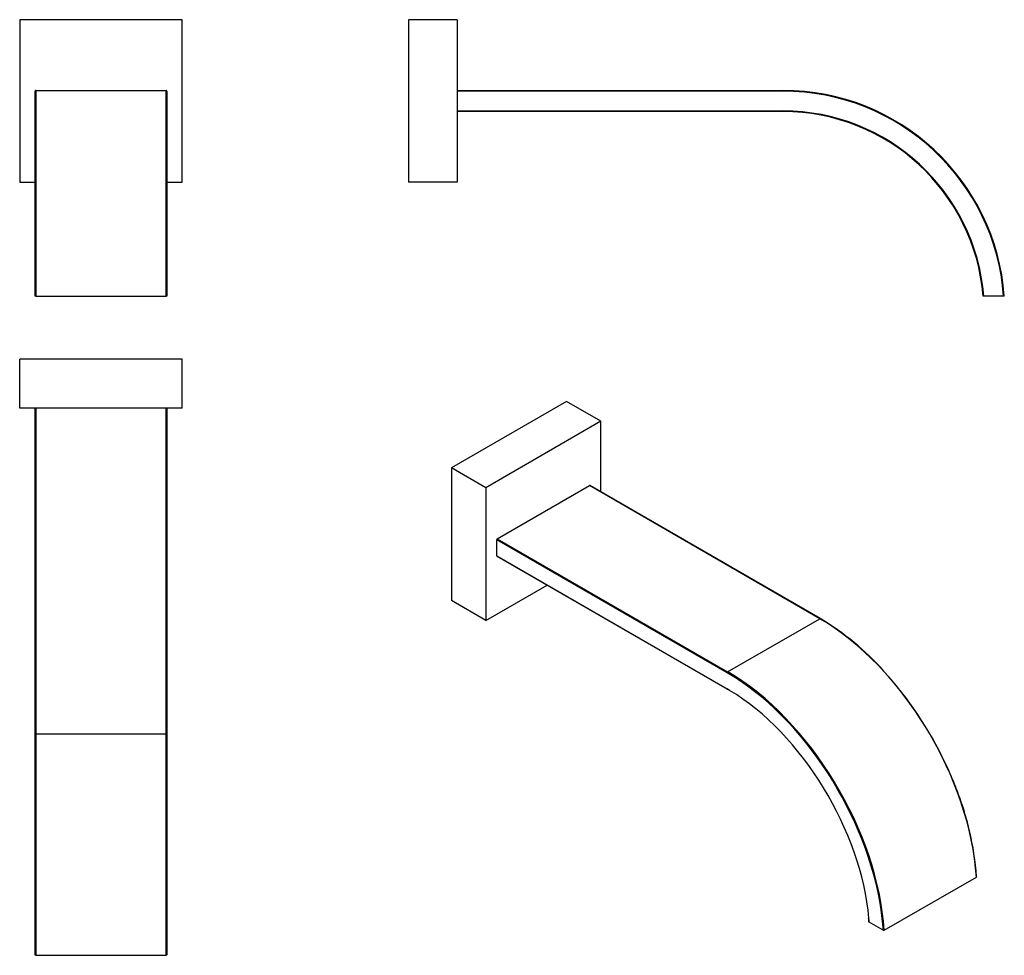
# Model space of a CAD drawing. Units: inches. Extents: x -339 to -36, y -4 to 283.
import ezdxf

# ---------------------------------------------------------------- set-up
doc = ezdxf.new("R2010")
doc.units = ezdxf.units.IN
for name, color, linetype in [('656023', 7, 'Continuous'), ('656034', 7, 'Continuous'), ('Default', 7, 'Continuous')]:
    doc.layers.add(name, color=color, linetype=linetype)

# ---------------------------------------------------------------- blocks, each defined once
blk = doc.blocks.new('SE')
at = {"layer": '656023', "color": 7, "linetype": 'Continuous', "ltscale": 25.4}
for p, q in [((-334.35, 198.4), (-334.35, 261.45)), ((-334.15, 261.65), (-294.05, 261.65)), ((-334.15, 261.65), (-334.15, 198.4)), ((-294.05, 198.4), (-294.05, 261.65)), ((-293.85, 261.45), (-293.85, 198.4)), ((-334.15, 198.4), (-334.35, 198.4)), ((-334.15, 198.4), (-294.05, 198.4)), ((-293.85, 198.4), (-294.05, 198.4))]:
    blk.add_line(p, q, dxfattribs=at)
for centre, start, end in [((-334.15, 261.45), 90, 180), ((-294.05, 261.45), 0, 90)]:
    blk.add_arc(centre, 0.2, start, end, dxfattribs=at)
at = {"layer": '656034', "color": 7, "linetype": 'Continuous', "ltscale": 25.4}
for p, q in [((-339.1, 283.4), (-339.1, 233.4)), ((-289.1, 283.4), (-339.1, 283.4)), ((-289.1, 233.4), (-289.1, 283.4)), ((-339.1, 233.4), (-334.35, 233.4)), ((-293.85, 233.4), (-289.1, 233.4))]:
    blk.add_line(p, q, dxfattribs=at)
blk = doc.blocks.new('SE1')
at = {"layer": '656023', "color": 7, "linetype": 'Continuous', "ltscale": 25.4}
for p, q in [((-204.56, 261.65), (-104.37, 261.65)), ((-104.37, 261.45), (-204.56, 261.45)), ((-104.37, 261.45), (-104.37, 261.65)), ((-204.56, 255.35), (-104.37, 255.35)), ((-104.37, 255.15), (-204.56, 255.15)), ((-104.37, 255.15), (-104.37, 255.35)), ((-42.62, 198.4), (-42.82, 198.4)), ((-36.5, 198.4), (-42.62, 198.4)), ((-36.3, 198.4), (-36.5, 198.4))]:
    blk.add_line(p, q, dxfattribs=at)
for radius, start in [(68.25, 4.2013), (68.05, 4.2136), (61.95, 4.6294), (61.75, 4.6444)]:
    blk.add_arc((-104.37, 193.4), radius, start, 90, dxfattribs=at)
at = {"layer": '656034', "color": 7, "linetype": 'Continuous', "ltscale": 25.4}
for p, q in [((-219.56, 283.4), (-219.56, 233.4)), ((-204.56, 283.4), (-219.56, 283.4)), ((-204.56, 283.4), (-204.56, 233.4)), ((-204.56, 233.4), (-219.56, 233.4))]:
    blk.add_line(p, q, dxfattribs=at)
blk = doc.blocks.new('SE2')
at = {"layer": '656023', "color": 7, "linetype": 'Continuous', "ltscale": 25.4}
for p, q in [((-334.35, 63.81), (-334.35, 164)), ((-334.15, 164), (-334.15, 63.81)), ((-294.05, 63.81), (-294.05, 164)), ((-293.85, 164), (-293.85, 63.81)), ((-334.35, -4.06), (-334.35, 63.81)), ((-334.35, 63.81), (-334.15, 63.81)), ((-334.15, 63.81), (-294.05, 63.81)), ((-334.15, 63.81), (-334.15, -4.26)), ((-294.05, -4.26), (-294.05, 63.81)), ((-293.85, 63.81), (-294.05, 63.81)), ((-293.85, 63.81), (-293.85, -4.06)), ((-334.15, -4.26), (-294.05, -4.26))]:
    blk.add_line(p, q, dxfattribs=at)
for points in [[(-334.15, -4.26), (-334.2, -4.26), (-334.25, -4.24), (-334.33, -4.16), (-334.35, -4.11), (-334.35, -4.06)], [(-293.85, -4.06), (-293.85, -4.11), (-293.87, -4.16), (-293.94, -4.24), (-293.99, -4.26), (-294.05, -4.26)]]:
    blk.add_open_spline(points, degree=3, knots=[0, 0, 0, 0, 0.5, 0.5, 1, 1, 1, 1], dxfattribs=at)
at = {"layer": '656034', "color": 7, "linetype": 'Continuous', "ltscale": 25.4}
for p, q in [((-289.1, 179), (-339.1, 179)), ((-339.1, 164), (-339.1, 179)), ((-289.1, 164), (-289.1, 179)), ((-289.1, 164), (-339.1, 164))]:
    blk.add_line(p, q, dxfattribs=at)
blk = doc.blocks.new('SE3')
at = {"layer": '656023', "color": 7, "linetype": 'Continuous', "ltscale": 25.4}
for p, q in [((-192.23, 123.77), (-163.87, 140.14)), ((-93.03, 99.24), (-163.87, 140.14)), ((-92.93, 99.25), (-163.77, 140.15)), ((-192.37, 118.54), (-192.37, 123.52)), ((-121.52, 82.62), (-192.37, 123.52)), ((-192.23, 123.77), (-121.38, 82.87)), ((-192.37, 118.54), (-121.52, 77.64)), ((-192.33, 118.45), (-121.48, 77.55)), ((-121.38, 82.87), (-93.03, 99.24)), ((-121.48, 77.55), (-120.75, 77.12)), ((-73.25, 3.44), (-44.9, 19.81)), ((-73.54, 3.44), (-77.86, 5.93))]:
    blk.add_line(p, q, dxfattribs=at)
for centre, radius, start, end in [((-135.99, 26.95), 84.16, 41.8623, 59.2206), ((-155.16, 7.05), 111.5, 22.4731, 25.3267), ((-144.48, 11.14), 100.07, 19.442, 22.6466), ((-132.89, 14.52), 88.03, 16.2962, 19.8774), ((-123.26, 16.36), 78.27, 13.0409, 16.9816), ((-126.41, 14.61), 81.73, 3.707, 13.7385), ((-128.22, 2.38), 50.43, 4.1296, 5.4628), ((-73.39, 3.72), 0.313, 243.0564, 296.8544)]:
    blk.add_arc(centre, radius, start, end, dxfattribs=at)
for centre, major_axis, start_param, end_param in [((-163.87, 139.98), (-0.1, -0.173), 3.141593, 3.926991), ((-192.23, 123.61), (-0.1, -0.173), 3.926991, 5.497787), ((-192.23, 118.63), (0.1, 0.173), 2.356194, 3.141593), ((-93.03, 99.07), (-0.1, -0.173), 3.141782, 3.926991), ((-93.03, 43.51), (34.12, -59.11), 0.858724, 2.356194), ((-121.38, 82.7), (-0.1, -0.173), 3.926991, 5.497787), ((-121.52, 27.06), (34.02, -58.93), 2.270341, 2.356194), ((-121.38, 27.14), (-34.12, 59.11), 4.000317, 5.497787), ((-92.89, 43.59), (-34.02, 58.93), 4.572813, 5.078651), ((-121.52, 27.06), (34.02, -58.93), 0.876356, 2.270341), ((-121.52, 27.06), (-30.97, 53.65), 5.480875, 5.497787), ((-121.38, 77.72), (0.1, 0.173), 2.356194, 3.142158), ((-121.52, 27.06), (-30.97, 53.65), 4.030184, 5.480875), ((-121.52, 27.06), (-30.97, 53.65), 4.007789, 4.030184), ((-121.52, 27.06), (34.02, -58.93), 0.85894, 0.876356)]:
    blk.add_ellipse(centre, major_axis=major_axis, ratio=0.57735, start_param=start_param, end_param=end_param, dxfattribs=at)
blk.add_open_spline([(-44.84, 19.89), (-44.84, 19.89), (-44.84, 19.89), (-44.84, 19.86), (-44.86, 19.83), (-44.9, 19.81)], degree=3, knots=[0.4704141, 0.4704141, 0.4704141, 0.4704141, 0.5, 0.5, 1, 1, 1, 1], dxfattribs=at)
blk.add_open_spline([(-77.86, 5.93), (-77.9, 5.95), (-77.92, 5.98), (-77.92, 6.01)], degree=3, dxfattribs=at)
at = {"layer": '656034', "color": 7, "linetype": 'Continuous', "ltscale": 25.4}
for p, q in [((-170.98, 166.04), (-206.33, 145.63)), ((-160.37, 159.92), (-170.98, 166.04)), ((-160.37, 159.92), (-195.73, 139.51)), ((-160.37, 138.19), (-160.37, 159.92)), ((-206.33, 145.63), (-206.33, 104.81)), ((-195.73, 139.51), (-206.33, 145.63)), ((-195.73, 139.51), (-195.73, 98.68)), ((-195.73, 98.68), (-176.91, 109.55)), ((-195.73, 98.68), (-206.33, 104.81))]:
    blk.add_line(p, q, dxfattribs=at)

msp = doc.modelspace()

# ---------------------------------------------------------------- block references
at = {"layer": 'Default'}
for name in ['SE', 'SE1', 'SE2', 'SE3']:
    msp.add_blockref(name, (0, 0), dxfattribs=at)

doc.saveas('drawing.dxf')
